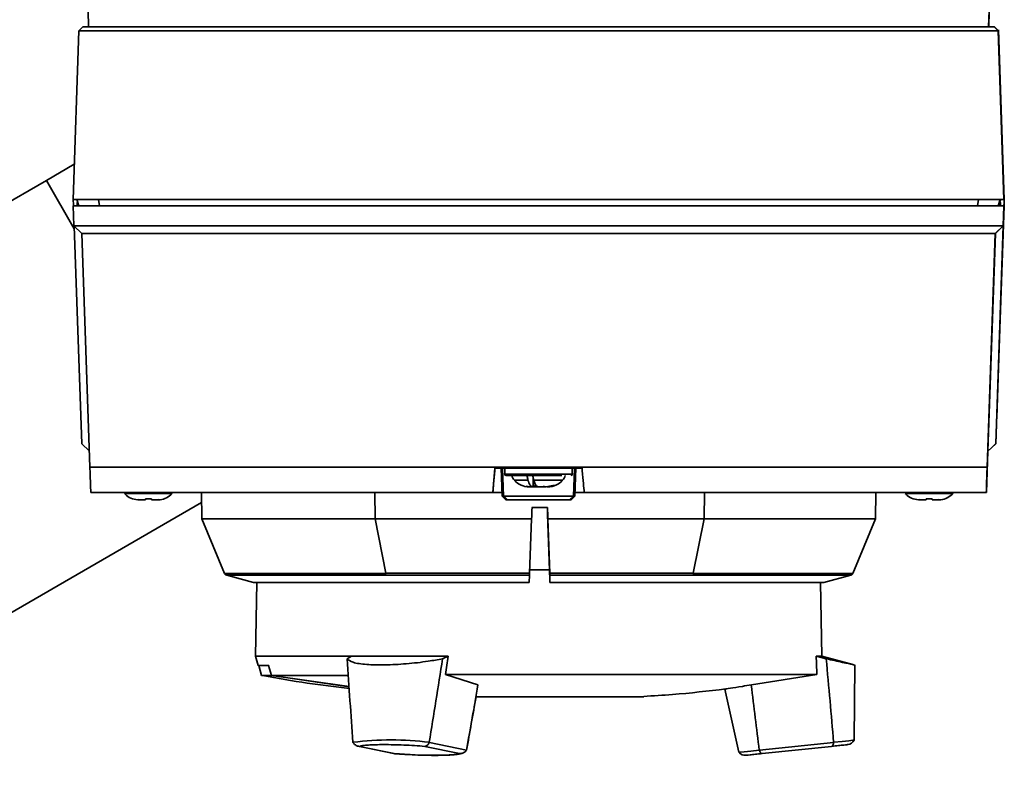
# Paper-space layout 'Blatt1' of a CAD drawing. Units: millimetres. Extents: x 0 to 14850, y 0 to 10500.
# Drawn here: x 3781 to 3913, y 2346 to 2447 of the extents above; entities that cross this region are included whole.
import ezdxf

# ---------------------------------------------------------------- set-up
doc = ezdxf.new("R2010")
doc.units = ezdxf.units.MM
doc.header["$LTSCALE"] = 25

psp = doc.layouts.new('Blatt1')

# ---------------------------------------------------------------- linework, layer by layer
at = {"color": 7, "linetype": 'Continuous', "lineweight": 35}
for p, q in [((3790.55, 2446.25), (3790.48, 2448.45)), ((3910.49, 2448.45), (3910.41, 2446.25)), ((3910.45, 2446.25), (3910.52, 2448.35)), ((3789.27, 2445.75), (3789.78, 2446.25)), ((3911.18, 2446.25), (3789.78, 2446.25)), ((3911.7, 2445.75), (3911.18, 2446.25)), ((3911.22, 2446.25), (3911.18, 2446.25)), ((3911.74, 2445.75), (3911.22, 2446.25)), ((3911.74, 2445.75), (3911.22, 2446.25)), ((3788.48, 2423.25), (3789.27, 2445.75)), ((3789.27, 2445.75), (3911.7, 2445.75)), ((3912.48, 2423.25), (3911.7, 2445.75)), ((3911.7, 2445.75), (3911.74, 2445.75)), ((3912.52, 2423.25), (3911.73, 2445.89)), ((3912.52, 2423.25), (3911.74, 2445.75)), ((3788.65, 2427.96), (3784.94, 2425.82)), ((3784.94, 2425.82), (3718.25, 2387.32)), ((3784.94, 2425.82), (3788.65, 2419.38)), ((3788.48, 2423.25), (3912.48, 2423.25)), ((3788.6, 2419.75), (3788.51, 2422.45)), ((3912.45, 2422.45), (3788.51, 2422.45)), ((3789.26, 2422.45), (3788.97, 2423.25)), ((3791.99, 2422.45), (3791.88, 2423.25)), ((3908.97, 2422.45), (3909.08, 2423.25)), ((3911.48, 2393.45), (3912.49, 2422.45)), ((3911.51, 2394.25), (3912.52, 2423.25)), ((3911.7, 2422.45), (3911.99, 2423.25)), ((3911.94, 2423.01), (3911.74, 2422.45)), ((3912.45, 2422.45), (3912.36, 2419.75)), ((3912.49, 2422.45), (3912.45, 2422.45)), ((3912.48, 2423.25), (3912.52, 2423.25)), ((3912.52, 2423.25), (3912.52, 2423.25)), ((3911.51, 2394.25), (3912.48, 2422.14)), ((3912.48, 2422.14), (3912.48, 2422.14)), ((3912.36, 2419.75), (3788.6, 2419.75)), ((3789.64, 2418.75), (3788.6, 2419.75)), ((3912.36, 2419.75), (3911.32, 2418.75)), ((3911.36, 2418.75), (3912.39, 2419.75)), ((3911.39, 2390.75), (3912.39, 2419.75)), ((3912.39, 2419.75), (3912.36, 2419.75)), ((3788.64, 2419.72), (3789.66, 2390.75)), ((3911.32, 2418.75), (3789.64, 2418.75)), ((3790.73, 2387.61), (3789.64, 2418.75)), ((3911.32, 2418.75), (3910.24, 2387.61)), ((3910.35, 2389.75), (3911.36, 2418.75)), ((3911.36, 2418.75), (3911.32, 2418.75)), ((3911.51, 2394.25), (3911.51, 2394.25)), ((3911.51, 2394.25), (3911.51, 2394.25)), ((3911.39, 2390.75), (3911.48, 2393.45)), ((3911.48, 2393.45), (3911.48, 2393.45)), ((3790.65, 2389.79), (3789.66, 2390.75)), ((3910.16, 2384.25), (3910.35, 2389.75)), ((3910.35, 2389.75), (3911.39, 2390.75)), ((3910.35, 2389.75), (3911.39, 2390.75)), ((3910.35, 2389.75), (3910.35, 2389.75)), ((3911.13, 2390.5), (3911.39, 2390.76)), ((3911.39, 2390.75), (3911.39, 2390.75)), ((3910.24, 2387.61), (3790.73, 2387.61)), ((3844.4, 2384.25), (3844.68, 2387.5)), ((3844.68, 2387.5), (3856.28, 2387.5)), ((3845.63, 2383.75), (3845.5, 2387.5)), ((3845.7, 2387.5), (3845.83, 2383.75)), ((3845.98, 2387.5), (3845.98, 2386.7)), ((3854.98, 2386.7), (3854.98, 2387.5)), ((3855.13, 2383.75), (3855.27, 2387.5)), ((3855.47, 2387.5), (3855.33, 2383.75)), ((3855.34, 2383.75), (3855.47, 2387.5)), ((3845.98, 2386.7), (3849.04, 2386.7)), ((3847.27, 2385.87), (3849.08, 2385.87)), ((3849.04, 2386.7), (3854.98, 2386.7)), ((3849.76, 2385), (3849.76, 2386.28)), ((3849.78, 2385), (3849.78, 2386.18)), ((3849.84, 2385.87), (3853.69, 2385.87)), ((3910.21, 2385.75), (3910.16, 2384.25)), ((3910.16, 2384.25), (3910.21, 2385.75)), ((3910.21, 2385.75), (3910.21, 2385.75)), ((3848.83, 2385.07), (3849.4, 2385)), ((3849.33, 2385), (3848.83, 2385.07)), ((3849.23, 2385), (3849.33, 2385)), ((3849.33, 2385), (3849.4, 2385)), ((3849.4, 2385), (3849.72, 2385)), ((3849.72, 2385), (3849.76, 2385)), ((3849.76, 2385), (3849.78, 2385)), ((3849.96, 2385), (3849.78, 2385)), ((3850.16, 2385), (3850, 2385)), ((3850.45, 2385), (3850.16, 2385)), ((3850.45, 2385), (3850.48, 2385)), ((3850.96, 2385), (3850.48, 2385)), ((3850.96, 2385), (3851.3, 2385.07)), ((3851.11, 2385), (3851, 2385)), ((3851.3, 2385.07), (3851.11, 2385)), ((3851.11, 2385), (3851.48, 2385)), ((3852.39, 2385.17), (3851.48, 2385)), ((3851.63, 2385), (3851.73, 2385)), ((3852.65, 2385.17), (3852.39, 2385.17)), ((3844.4, 2384.25), (3790.85, 2384.25)), ((3795.34, 2384.12), (3801.7, 2384.12)), ((3797.22, 2383.32), (3797.7, 2383.25)), ((3797.58, 2383.25), (3797.22, 2383.32)), ((3797.34, 2383.25), (3797.58, 2383.25)), ((3797.7, 2383.25), (3797.58, 2383.25)), ((3797.7, 2383.25), (3798.12, 2383.25)), ((3798.92, 2383.42), (3798.12, 2383.42)), ((3798.12, 2383.42), (3798.12, 2383.25)), ((3798.12, 2383.42), (3798.12, 2383.25)), ((3798.12, 2383.25), (3798.12, 2383.25)), ((3798.12, 2383.25), (3798.12, 2383.25)), ((3798.12, 2383.25), (3798.12, 2383.25)), ((3798.92, 2383.25), (3798.92, 2383.42)), ((3798.92, 2383.25), (3799.34, 2383.25)), ((3799.34, 2383.25), (3799.82, 2383.32)), ((3799.46, 2383.25), (3799.34, 2383.25)), ((3799.82, 2383.32), (3799.46, 2383.25)), ((3799.46, 2383.25), (3799.71, 2383.25)), ((3805.58, 2384.25), (3805.64, 2380.72)), ((3828.68, 2384.25), (3828.71, 2380.72)), ((3844.4, 2384.25), (3844.4, 2384.25)), ((3845.61, 2384.25), (3844.4, 2384.25)), ((3845.63, 2383.75), (3846.15, 2383.25)), ((3845.84, 2383.75), (3855.13, 2383.75)), ((3846.36, 2383.25), (3845.84, 2383.75)), ((3846.36, 2383.25), (3846.15, 2383.25)), ((3854.61, 2383.25), (3846.36, 2383.25)), ((3855.13, 2383.75), (3854.61, 2383.25)), ((3854.61, 2383.25), (3854.82, 2383.25)), ((3854.82, 2383.25), (3855.33, 2383.75)), ((3855.34, 2383.75), (3854.82, 2383.25)), ((3854.82, 2383.25), (3854.82, 2383.25)), ((3855.33, 2383.75), (3855.34, 2383.75)), ((3856.57, 2384.25), (3855.35, 2384.25)), ((3910.12, 2384.25), (3856.57, 2384.25)), ((3872.54, 2380.72), (3872.57, 2384.25)), ((3895.37, 2380.72), (3895.43, 2384.25)), ((3899.34, 2384.12), (3905.7, 2384.12)), ((3901.22, 2383.32), (3901.7, 2383.25)), ((3901.58, 2383.25), (3901.22, 2383.32)), ((3901.34, 2383.25), (3901.58, 2383.25)), ((3901.7, 2383.25), (3901.58, 2383.25)), ((3901.7, 2383.25), (3902.12, 2383.25)), ((3902.92, 2383.42), (3902.12, 2383.42)), ((3902.12, 2383.42), (3902.12, 2383.25)), ((3902.12, 2383.42), (3902.12, 2383.25)), ((3902.12, 2383.25), (3902.12, 2383.25)), ((3902.12, 2383.25), (3902.12, 2383.25)), ((3902.12, 2383.25), (3902.12, 2383.25)), ((3902.92, 2383.25), (3902.92, 2383.42)), ((3902.92, 2383.25), (3903.34, 2383.25)), ((3903.34, 2383.25), (3903.82, 2383.32)), ((3903.46, 2383.25), (3903.34, 2383.25)), ((3903.82, 2383.32), (3903.46, 2383.25)), ((3903.46, 2383.25), (3903.71, 2383.25)), ((3910.16, 2384.25), (3910.12, 2384.25)), ((3910.16, 2384.25), (3910.16, 2384.25)), ((3742, 2346.18), (3805.61, 2382.91)), ((3849.61, 2382.25), (3851.68, 2382.25)), ((3805.64, 2380.72), (3808.66, 2373.44)), ((3805.64, 2380.72), (3828.72, 2380.72)), ((3828.71, 2380.72), (3849.56, 2380.72)), ((3828.71, 2380.72), (3830.16, 2373.52)), ((3849.3, 2373.52), (3849.56, 2380.72)), ((3851.73, 2380.72), (3872.54, 2380.72)), ((3851.73, 2380.72), (3851.98, 2373.52)), ((3871.08, 2373.52), (3872.54, 2380.72)), ((3872.54, 2380.72), (3895.37, 2380.72)), ((3892.35, 2373.44), (3895.37, 2380.72)), ((3849.31, 2373.95), (3851.95, 2373.95)), ((3808.66, 2373.44), (3830.18, 2373.44)), ((3808.95, 2373.23), (3812.51, 2372.28)), ((3830.16, 2373.52), (3830.18, 2373.44)), ((3849.29, 2373.23), (3849.24, 2372.28)), ((3851.98, 2373.52), (3871.08, 2373.52)), ((3852.01, 2372.28), (3851.99, 2373.23)), ((3851.99, 2373.23), (3892.06, 2373.23)), ((3871.05, 2373.44), (3871.08, 2373.52)), ((3871.05, 2373.44), (3892.35, 2373.44)), ((3888.5, 2372.28), (3892.06, 2373.23)), ((3812.51, 2372.28), (3849.24, 2372.28)), ((3812.98, 2372.28), (3812.8, 2362.46)), ((3852.01, 2372.28), (3888.5, 2372.28)), ((3888.2, 2362.46), (3888.03, 2372.28)), ((3812.8, 2362.46), (3813.14, 2361.2)), ((3812.8, 2362.46), (3825.59, 2362.46)), ((3825.59, 2362.46), (3824.98, 2362.11)), ((3825.59, 2362.46), (3838.43, 2362.46)), ((3838.43, 2362.46), (3837.71, 2362.11)), ((3887.47, 2362.46), (3888.2, 2362.46)), ((3887.47, 2362.46), (3888.8, 2362.11)), ((3892.51, 2361.31), (3888.2, 2362.46)), ((3813.14, 2361.2), (3814.53, 2361.2)), ((3813.22, 2361.2), (3813.58, 2359.86)), ((3814.58, 2361.2), (3814.53, 2361.2)), ((3814.91, 2359.87), (3814.53, 2361.2)), ((3892.51, 2351.27), (3892.6, 2361.3)), ((3814.95, 2359.86), (3813.58, 2359.86)), ((3814.91, 2359.87), (3825.26, 2358.42)), ((3814.91, 2359.87), (3825.13, 2359.87)), ((3825.24, 2358.37), (3814.95, 2359.86)), ((3838.1, 2360.01), (3842.42, 2358.62)), ((3838.1, 2360.01), (3887.57, 2360.01)), ((3878.83, 2358.62), (3887.57, 2360.01)), ((3875.32, 2358.05), (3877.18, 2349.66)), ((3825.76, 2350.98), (3825.76, 2350.97)), ((3825.83, 2350.86), (3825.76, 2350.97)), ((3826.46, 2350.47), (3831.15, 2349.48)), ((3831.27, 2349.47), (3826.65, 2350.44)), ((3835.33, 2350.44), (3839.95, 2349.47)), ((3835.89, 2350.86), (3835.94, 2350.97)), ((3835.94, 2350.97), (3835.94, 2350.98)), ((3835.94, 2350.97), (3840.88, 2349.93)), ((3879.9, 2349.93), (3889.79, 2350.97)), ((3880.28, 2349.47), (3889.51, 2350.44)), ((3889.52, 2350.44), (3880.28, 2349.47)), ((3889.77, 2350.86), (3889.79, 2350.97)), ((3889.8, 2350.98), (3889.79, 2350.97)), ((3831.15, 2349.49), (3831.27, 2349.47)), ((3840.81, 2349.83), (3840.88, 2349.93)), ((3840.82, 2349.83), (3840.9, 2349.93)), ((3840.89, 2349.94), (3840.88, 2349.93)), ((3840.9, 2349.93), (3840.91, 2349.94)), ((3879.9, 2349.93), (3879.89, 2349.94))]:
    psp.add_line(p, q, dxfattribs=at)
at = {"color": 7, "linetype": 'Continuous', "lineweight": 35, "flags": 128}
for points in [[(3808.95, 2373.23), (3809, 2373.23), (3809.37, 2373.23), (3810.1, 2373.23), (3811.18, 2373.23), (3812.61, 2373.23), (3814.36, 2373.23), (3816.42, 2373.23), (3818.78, 2373.23), (3821.42, 2373.23), (3824.31, 2373.23), (3827.43, 2373.23), (3830.75, 2373.23), (3834.23, 2373.23), (3837.87, 2373.23), (3841.61, 2373.23), (3845.42, 2373.23), (3849.29, 2373.23)], [(3830.16, 2373.52), (3832.39, 2373.52), (3834.67, 2373.52), (3837.02, 2373.52), (3839.41, 2373.52), (3841.85, 2373.52), (3844.31, 2373.52), (3846.8, 2373.52), (3849.3, 2373.52)], [(3889.8, 2350.98), (3890.94, 2351.1), (3891.8, 2351.19), (3892.33, 2351.25), (3892.51, 2351.27), (3892.51, 2351.27)], [(3877.18, 2349.66), (3877.36, 2349.68), (3877.89, 2349.73), (3878.75, 2349.82), (3879.89, 2349.94)]]:
    psp.add_lwpolyline(points, dxfattribs=at)
at = {"color": 7, "linetype": 'Continuous', "lineweight": 35}
for centre, radius, start, end in [((3846.18, 2386.7), 0.2, 180, 270), ((3848.38, 2386.88), 1.5, 194.4934, 222.3426), ((3849.23, 2387.65), 2.65, 222.3426, 270), ((3851.73, 2387.65), 2.65, 270, 317.6574), ((3852.58, 2386.88), 1.5, 317.6574, 345.5066), ((3854.78, 2386.7), 0.2, 270, 0), ((3809.08, 2373.71), 0.5, 213.9783, 255), ((3891.93, 2373.71), 0.5, 285, 326.0217), ((3830.85, 2309.94), 41.36, 82.9313, 97.0687), ((3891.59, 2351.67), 1, 275.9949, 336.4261), ((3878, 2350.24), 1, 215.5637, 275.9949)]:
    psp.add_arc(centre, radius, start, end, dxfattribs=at)
for centre, major_axis, ratio, start_param, end_param in [((3788.61, 2420.45), (-0.1, 2.8), 0.000329, 5.50798, 6.283174), ((3790.02, 2420.45), (-0.73, 2.79), 0.25703, 0.348151, 0.708388), ((3911.01, 2420.45), (1.02, 2.8), 0.000291, 5.868335, 6.283291), ((3911.01, 2420.45), (0.73, 2.79), 0.257645, 5.574981, 5.935218), ((3912.42, 2420.45), (0.1, 2.8), 0.000329, 5.358172, 6.283197), ((3849.71, 2384.69), (0.359, 0.889), 0.131554, 5.129019, 5.384599), ((3845.62, 2384.18), (-0.015, 0.432), 0.000282, 3.118676, 3.141583), ((3845.62, 2384.18), (0.376, -0.376), 0.563909, 5.74631, 5.769217), ((3855.35, 2384.18), (0.376, 0.376), 0.563922, 3.655561, 3.678468), ((3855.35, 2384.18), (0.015, 0.432), 0.000282, 3.118695, 3.141602), ((3855.35, 2384.18), (0.015, 0.432), 0.000282, 3.141603, 3.16451), ((3880.77, 3278.44), (60.54, 1733.64), 0.000095, 4.168084, 4.169117), ((3875.36, 1700.01), (-49.73, 1424.2), 0.000095, 5.203984, 5.211945), ((3820.24, 3278.44), (-60.54, 1733.64), 0.000095, 4.168078, 4.16911), ((3826.78, 2373.96), (-4.9, 78.52), 0.032519, 1.720252, 1.865743), ((3842.34, 2373.96), (13.12, 78.52), 0.033308, 1.727846, 1.873337), ((3845.99, 2261.78), (34.04, 301.38), 0.065618, 1.237607, 1.246231), ((3850.43, 2261.78), (0.54, 301.38), 0.129739, 5.044597, 5.053221), ((3882.37, 2373.96), (-8.25, 78.52), 0.066119, 4.408468, 4.553959), ((3842.34, 2373.96), (13.12, 78.52), 0.033308, 4.407093, 4.521382), ((3882.37, 2373.96), (-8.25, 78.52), 0.066119, 1.760423, 1.874712), ((3842.36, 2373.96), (13.12, 78.52), 0.033272, 4.407087, 4.500704)]:
    psp.add_ellipse(centre, major_axis=major_axis, ratio=ratio, start_param=start_param, end_param=end_param, dxfattribs=at)
for points, knots in [([(3790.85, 2384.25), (3790.83, 2384.66), (3790.8, 2385.48), (3790.75, 2386.89), (3790.73, 2387.61)], [0, 0, 0, 0, 0.495494, 1, 1, 1, 1]), ([(3844.4, 2384.25), (3844.43, 2384.62), (3844.49, 2385.37), (3844.6, 2386.61), (3844.67, 2387.39), (3844.68, 2387.5)], [0, 0, 0, 0, 0.455415, 0.918053, 1, 1, 1, 1]), ([(3856.57, 2384.25), (3856.53, 2384.62), (3856.47, 2385.37), (3856.36, 2386.61), (3856.29, 2387.39), (3856.28, 2387.5)], [0, 0, 0, 0, 0.455415, 0.918053, 1, 1, 1, 1]), ([(3910.24, 2387.61), (3910.21, 2386.91), (3910.16, 2385.49), (3910.14, 2384.67), (3910.12, 2384.25)], [0, 0, 0, 0, 0.495395, 1, 1, 1, 1]), ([(3846.19, 2386.5), (3846.22, 2386.5), (3846.28, 2386.5), (3846.6, 2386.5), (3847.07, 2386.5), (3847.85, 2386.5), (3848.61, 2386.5), (3849.11, 2386.5)], [0, 0, 0, 0, 0.169489, 0.342575, 0.515661, 0.68515, 1, 1, 1, 1]), ([(3848.97, 2386.5), (3848.99, 2386.34), (3849.02, 2386.11), (3849.07, 2385.92), (3849.08, 2385.87)], [0, 0, 0, 0, 0.68993, 1, 1, 1, 1]), ([(3849.08, 2385.87), (3849.16, 2385.65), (3849.31, 2385.24), (3849.55, 2385.02), (3849.68, 2385.01), (3849.72, 2385)], [0, 0, 0, 0, 0.436803, 0.83611, 1, 1, 1, 1]), ([(3849.11, 2386.5), (3849.64, 2386.5), (3850.45, 2386.5), (3851.58, 2386.5), (3852.4, 2386.5), (3853.09, 2386.5), (3853.44, 2386.5), (3853.59, 2386.5)], [0, 0, 0, 0, 0.330662, 0.508663, 0.690441, 0.87222, 1, 1, 1, 1]), ([(3849.84, 2385.87), (3849.81, 2386), (3849.76, 2386.2), (3849.74, 2386.43), (3849.73, 2386.5)], [0, 0, 0, 0, 0.689943, 1, 1, 1, 1]), ([(3850.48, 2385), (3850.38, 2385.03), (3850.18, 2385.09), (3849.97, 2385.48), (3849.87, 2385.78), (3849.84, 2385.87)], [0, 0, 0, 0, 0.422505, 0.840404, 1, 1, 1, 1]), ([(3797.34, 2383.25), (3797.02, 2383.28), (3796.39, 2383.34), (3795.72, 2383.73), (3795.42, 2384.03), (3795.34, 2384.12)], [0, 0, 0, 0, 0.4225046, 0.8404043, 1, 1, 1, 1]), ([(3801.7, 2384.12), (3801.46, 2383.9), (3800.98, 2383.49), (3800.25, 2383.27), (3799.83, 2383.26), (3799.71, 2383.25)], [0, 0, 0, 0, 0.436803, 0.83611, 1, 1, 1, 1]), ([(3845.63, 2383.75), (3845.63, 2383.75), (3845.64, 2383.75), (3845.67, 2383.75), (3845.72, 2383.75), (3845.78, 2383.75), (3845.82, 2383.75), (3845.83, 2383.75)], [0, 0, 0, 0, 0.2121401, 0.4240538, 0.6388623, 0.8531571, 1, 1, 1, 1]), ([(3855.33, 2383.75), (3855.33, 2383.75), (3855.33, 2383.75), (3855.29, 2383.75), (3855.24, 2383.75), (3855.19, 2383.75), (3855.15, 2383.75), (3855.13, 2383.75)], [0, 0, 0, 0, 0.2121401, 0.4240538, 0.6388623, 0.8531571, 1, 1, 1, 1]), ([(3901.34, 2383.25), (3901.02, 2383.28), (3900.39, 2383.34), (3899.72, 2383.73), (3899.42, 2384.03), (3899.34, 2384.12)], [0, 0, 0, 0, 0.422505, 0.840404, 1, 1, 1, 1]), ([(3905.7, 2384.12), (3905.46, 2383.9), (3904.98, 2383.49), (3904.25, 2383.27), (3903.83, 2383.26), (3903.71, 2383.25)], [0, 0, 0, 0, 0.436803, 0.83611, 1, 1, 1, 1]), ([(3849.29, 2373.23), (3849.29, 2373.25), (3849.29, 2373.29), (3849.29, 2373.4), (3849.3, 2373.49), (3849.3, 2373.52)], [0, 0, 0, 0, 0.368273, 0.73654, 1, 1, 1, 1]), ([(3851.98, 2373.52), (3851.98, 2373.47), (3851.98, 2373.37), (3851.98, 2373.28), (3851.98, 2373.24), (3851.99, 2373.23)], [0, 0, 0, 0, 0.368362, 0.736721, 1, 1, 1, 1]), ([(3824.98, 2362.11), (3825.19, 2361.94), (3825.6, 2361.59), (3827.45, 2361.31), (3829.95, 2361.25), (3832.85, 2361.41), (3835.54, 2361.71), (3837.08, 2361.99), (3837.71, 2362.11)], [0, 0, 0, 0, 0.181911, 0.364102, 0.539136, 0.70982, 0.88151, 1, 1, 1, 1]), ([(3888.8, 2362.11), (3889.57, 2361.94), (3891.12, 2361.59), (3892.42, 2361.32), (3892.48, 2361.31), (3892.51, 2361.3)], [0, 0, 0, 0, 0.363653, 0.727866, 1, 1, 1, 1]), ([(3813.74, 2359.86), (3815.72, 2359.51), (3819.55, 2358.82), (3823.41, 2358.36), (3825.28, 2358.14)], [0, 0, 0, 0, 0.516489, 1, 1, 1, 1]), ([(3864.49, 2357.09), (3865.77, 2357.17), (3869.42, 2357.38), (3873.05, 2357.81), (3875.41, 2358.09)], [0, 0, 0, 0, 0.350569, 1, 1, 1, 1]), ([(3875.41, 2358.07), (3875.38, 2358.07), (3875.24, 2358.04), (3875.95, 2358.16), (3877.26, 2358.37), (3878.42, 2358.56), (3878.83, 2358.62)], [0, 0, 0, 0, 0.082985, 0.442086, 0.801258, 1, 1, 1, 1]), ([(3842.16, 2357.05), (3842.31, 2357.05), (3843.05, 2357.05), (3844.61, 2357.05), (3846.81, 2357.05), (3849.13, 2357.05), (3851.51, 2357.05), (3853.85, 2357.05), (3856.11, 2357.05), (3858.18, 2357.05), (3860.06, 2357.05), (3861.66, 2357.05), (3862.95, 2357.05), (3863.86, 2357.05), (3864.42, 2357.05), (3864.47, 2357.05), (3864.49, 2357.05)], [0, 0, 0, 0, 0.0189148, 0.0934085, 0.1686244, 0.2460217, 0.3212376, 0.3986348, 0.4738507, 0.5512479, 0.6264639, 0.7038611, 0.779077, 0.8564742, 0.9316902, 1, 1, 1, 1]), ([(3826.65, 2350.44), (3826.56, 2350.45), (3826.4, 2350.47), (3826.18, 2350.56), (3825.98, 2350.68), (3825.88, 2350.8), (3825.83, 2350.86)], [0, 0, 0, 0, 0.279977, 0.499977, 0.761545, 1, 1, 1, 1]), ([(3826.65, 2350.44), (3826.78, 2350.48), (3827.04, 2350.54), (3827.78, 2350.62), (3828.73, 2350.66), (3829.87, 2350.68), (3831.16, 2350.66), (3832.55, 2350.62), (3833.97, 2350.54), (3834.88, 2350.48), (3835.33, 2350.44)], [0, 0, 0, 0, 0.123665, 0.25, 0.376335, 0.5, 0.623665, 0.75, 0.876335, 1, 1, 1, 1]), ([(3835.33, 2350.44), (3835.39, 2350.45), (3835.49, 2350.47), (3835.64, 2350.56), (3835.77, 2350.68), (3835.85, 2350.8), (3835.89, 2350.86)], [0, 0, 0, 0, 0.279902, 0.50086, 0.761599, 1, 1, 1, 1]), ([(3889.51, 2350.44), (3889.55, 2350.45), (3889.6, 2350.47), (3889.68, 2350.56), (3889.73, 2350.68), (3889.76, 2350.8), (3889.77, 2350.86)], [0, 0, 0, 0, 0.279874, 0.50086, 0.76158, 1, 1, 1, 1]), ([(3889.51, 2350.44), (3889.84, 2350.48), (3890.48, 2350.54), (3891.17, 2350.62), (3891.6, 2350.66), (3891.74, 2350.68), (3891.6, 2350.66), (3891.17, 2350.62), (3890.49, 2350.54), (3889.84, 2350.48), (3889.52, 2350.44)], [0, 0, 0, 0, 0.123665, 0.25, 0.376335, 0.5, 0.623665, 0.75, 0.876335, 1, 1, 1, 1]), ([(3831.21, 2349.47), (3831.31, 2349.47), (3831.71, 2349.43), (3832.4, 2349.38), (3833, 2349.35), (3833.27, 2349.34)], [0, 0, 0, 0, 0.149973, 0.610754, 1, 1, 1, 1]), ([(3833.66, 2349.32), (3833.31, 2349.34), (3832.5, 2349.38), (3831.72, 2349.44), (3831.27, 2349.47)], [0, 0, 0, 0, 0.4254335, 1, 1, 1, 1]), ([(3833.27, 2349.34), (3833.77, 2349.31), (3834.47, 2349.28), (3835.46, 2349.25), (3836.25, 2349.24), (3837.12, 2349.24), (3837.91, 2349.25), (3838.62, 2349.28), (3839.22, 2349.32), (3839.7, 2349.38), (3840.07, 2349.44), (3840.3, 2349.52), (3840.4, 2349.55)], [0, 0, 0, 0, 0.156392, 0.218722, 0.320048, 0.421196, 0.525467, 0.629096, 0.730382, 0.827946, 0.921341, 1, 1, 1, 1]), ([(3839.95, 2349.47), (3839.82, 2349.44), (3839.56, 2349.37), (3838.82, 2349.3), (3837.87, 2349.25), (3836.72, 2349.24), (3835.44, 2349.26), (3834.39, 2349.28), (3833.79, 2349.32), (3833.66, 2349.32)], [0, 0, 0, 0, 0.157582, 0.318566, 0.479549, 0.637131, 0.794713, 0.955697, 1, 1, 1, 1]), ([(3839.95, 2349.47), (3840.04, 2349.48), (3840.2, 2349.48), (3840.43, 2349.55), (3840.64, 2349.66), (3840.75, 2349.77), (3840.81, 2349.83)], [0, 0, 0, 0, 0.279977, 0.499977, 0.761545, 1, 1, 1, 1]), ([(3840.42, 2349.55), (3840.43, 2349.55), (3840.51, 2349.58), (3840.65, 2349.66), (3840.77, 2349.77), (3840.82, 2349.83)], [0, 0, 0, 0, 0.030723, 0.537051, 1, 1, 1, 1]), ([(3880.28, 2349.47), (3879.96, 2349.44), (3879.31, 2349.37), (3878.63, 2349.3), (3878.2, 2349.25), (3878.05, 2349.24), (3878.19, 2349.25), (3878.63, 2349.3), (3879.31, 2349.37), (3879.96, 2349.44), (3880.28, 2349.47)], [0, 0, 0, 0, 0.123665, 0.25, 0.376335, 0.5, 0.623665, 0.75, 0.876335, 1, 1, 1, 1]), ([(3879.9, 2349.93), (3879.93, 2349.86), (3879.98, 2349.72), (3880.07, 2349.58), (3880.17, 2349.48), (3880.24, 2349.48), (3880.28, 2349.47)], [0, 0, 0, 0, 0.238877, 0.500108, 0.71948, 1, 1, 1, 1])]:
    psp.add_open_spline(points, degree=3, knots=knots, dxfattribs=at)

doc.saveas('drawing.dxf')
